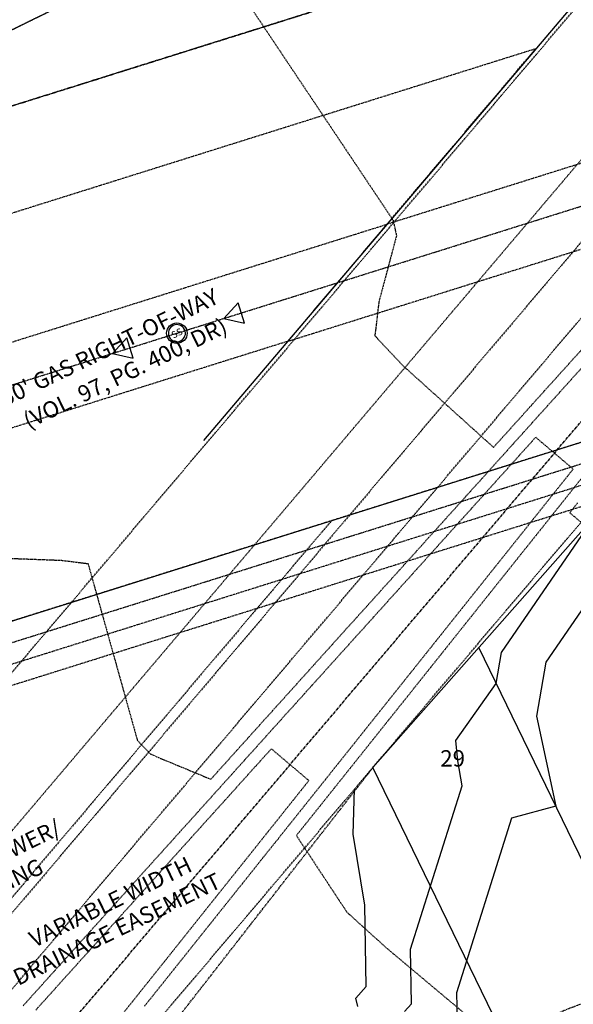
# Model space of a CAD drawing. Units: feet. Extents: x 2234101 to 2237149, y 13786948 to 13789321.
# Drawn here: x 2234768 to 2234903, y 13787928 to 13788168 of the extents above; entities that cross this region are included whole.
import ezdxf
from ezdxf.enums import TextEntityAlignment as Align

# ---------------------------------------------------------------- set-up
doc = ezdxf.new("R2010")
doc.units = ezdxf.units.FT
doc.header["$MEASUREMENT"] = 0
for name, pattern in [('HIDDEN2', [0.1875, 0.125, -0.0625]), ('MP3003400$0$CENTER2', [1.125, 0.75, -0.125, 0.125, -0.125]), ('MP3003400$0$HIDDEN', [0.375, 0.25, -0.125]), ('MP3003400$0$PHANTOM2', [1.25, 0.625, -0.125, 0.125, -0.125, 0.125, -0.125])]:
    doc.linetypes.add(name, pattern=pattern)
for name, color, linetype in [('CE-ESMT-ANNO', 21, 'Continuous'), ('CE-TOPO-MINR', 39, 'HIDDEN2'), ('CP-ANNO-MISC', 51, 'Continuous'), ('CP-ESMT-ANNO', 51, 'Continuous'), ('CP-TOPO-MAJR', 5, 'Continuous'), ('CP-TOPO-MINR', 4, 'Continuous'), ('MP3003400$0$CE-PROP-LINE', 1, 'Continuous'), ('MP3003400$0$CE-SSWR-ESMT-OFST', 253, 'MP3003400$0$HIDDEN'), ('MP3003400$0$CE-SSWR-MHOL', 252, 'Continuous'), ('MP3003400$0$CE-SSWR-PIPE-10-U1', 1, 'HIDDEN2'), ('MP3003400$0$CE-UTIL-ESMT', 253, 'MP3003400$0$HIDDEN'), ('MP3003400$0$CE-UTIL-ESMT-U1', 252, 'MP3003400$0$HIDDEN'), ('MP3003400$0$CP-BNDY-PROP-U3', 1, 'MP3003400$0$PHANTOM2'), ('MP3003400$0$CP-BNDY-PROP-U4', 4, 'MP3003400$0$PHANTOM2'), ('MP3003400$0$CP-PROP-ANNO-U4', 51, 'Continuous'), ('MP3003400$0$CP-PROP-LOTS-U4', 253, 'Continuous'), ('MP3003400$0$CP-ROAD-RWAY-U4', 252, 'Continuous'), ('MP3003400$0$CP-STRM-ESMT-U4', 252, 'MP3003400$0$HIDDEN'), ('MP3003400$0$CP-UTIL-ESMT-U3', 252, 'MP3003400$0$HIDDEN'), ('MP3003400$0$CP-UTIL-ESMT-U4', 252, 'MP3003400$0$HIDDEN'), ('MP3003400$0$CT-SSWR-ESMT-OFFSITE', 253, 'MP3003400$0$HIDDEN'), ('MP3003400$0$VE-ESMT-LINE', 252, 'MP3003400$0$HIDDEN'), ('MP3003400$0$VE-NGAS-LINE', 1, 'HIDDEN2'), ('MP3003400$0$VG-BNDY-OVRL-MORNINGSIDE', 7, 'MP3003400$0$PHANTOM2')]:
    doc.layers.add(name, color=color, linetype=linetype)
doc.layers.add('MP3003400$0$CP-STRM-CNTR-U3', color=1, linetype='MP3003400$0$CENTER2', plot=False)
doc.styles.add('A_PD-DIMS', font='simplex.shx')
doc.styles.add('MP3003400$0$A_PD-080', font='Simplex.shx', dxfattribs={"height": 0.08})
doc.styles.add('MP3003400$0$L60', font='Simplex.shx', dxfattribs={"height": 0.06})
doc.styles.add('PD-080', font='Simplex.shx', dxfattribs={"height": 0.08})
doc.styles.add('SIMPLEX', font='simplex.shx')

# ---------------------------------------------------------------- blocks, each defined once
blk = doc.blocks.new('MP3003400$0$SWR MH')
at = {"layer": 'MP3003400$0$CE-SSWR-MHOL'}
blk.add_circle((0, 0), 3, dxfattribs=at)
for start, end in [(90, 270), (270, 90)]:
    blk.add_arc((0, 0), 2.5, start, end, dxfattribs=at)
at = {"layer": 'MP3003400$0$CE-SSWR-MHOL', "style": 'MP3003400$0$L60'}
blk.add_text('SS', height=2, dxfattribs=at).set_placement((0, 0), align=Align.MIDDLE_CENTER)

msp = doc.modelspace()

# ---------------------------------------------------------------- linework, layer by layer
at = {"flags": 128}
for points in [[(2234818.09, 13788095.44), (2234823.16, 13788094.31), (2234821.61, 13788099.27)], [(2234790.9, 13788086.9), (2234795.97, 13788085.77), (2234794.42, 13788090.73)]]:
    msp.add_lwpolyline(points, close=True, dxfattribs=at)
at = {"layer": 'CE-TOPO-MINR', "color": 39, "linetype": 'HIDDEN2', "lineweight": -3}
for p, q in [((2234819.14, 13788179.67, 709), (2234859.4, 13788119.46, 709)), ((2234859.4, 13788119.46, 709), (2234860.24, 13788115.65, 709)), ((2234860.24, 13788115.65, 709), (2234855.94, 13788099.47, 709)), ((2234855.94, 13788099.47, 709), (2234855.18, 13788092.94, 709)), ((2234855.18, 13788092.94, 709), (2234854.95, 13788091.25, 709)), ((2234854.95, 13788091.25, 709), (2234861.73, 13788084, 709)), ((2234900.17, 13788081.97, 709), (2234905.99, 13788088.44, 709)), ((2234861.73, 13788084, 709), (2234867.48, 13788078.82, 709)), ((2234901.58, 13788079.07, 708), (2234905.77, 13788083.72, 708)), ((2234899.29, 13788081.01, 709), (2234900.17, 13788081.97, 709)), ((2234893.09, 13788074.13, 709), (2234899.29, 13788081.01, 709)), ((2234898.72, 13788075.89, 708), (2234901.58, 13788079.07, 708)), ((2234867.48, 13788078.82, 709), (2234883.93, 13788063.97, 709)), ((2234892.6, 13788073.58, 709), (2234893.09, 13788074.13, 709)), ((2234894.88, 13788071.64, 708), (2234898.72, 13788075.89, 708)), ((2234886.01, 13788066.27, 709), (2234892.6, 13788073.58, 709)), ((2234891.66, 13788068.07, 708), (2234894.88, 13788071.64, 708)), ((2234888.18, 13788064.2, 708), (2234891.66, 13788068.07, 708)), ((2234883.93, 13788063.97, 709), (2234885.9, 13788066.15, 709)), ((2234885.9, 13788066.15, 709), (2234886.01, 13788066.27, 709)), ((2234890.47, 13788062.26, 707), (2234894.23, 13788066.43, 707)), ((2234894.23, 13788066.43, 707), (2234896.24, 13788064.73, 707)), ((2234896.24, 13788064.73, 707), (2234898.81, 13788062.55, 707)), ((2234883.77, 13788054.83, 707), (2234890.28, 13788062.05, 707)), ((2234884.6, 13788060.23, 708), (2234888.18, 13788064.2, 708)), ((2234890.28, 13788062.05, 707), (2234890.47, 13788062.26, 707)), ((2234898.81, 13788062.55, 707), (2234900.81, 13788060.85, 707)), ((2234881.49, 13788056.77, 708), (2234884.6, 13788060.23, 708)), ((2234900.81, 13788060.85, 707), (2234903.38, 13788058.67, 707)), ((2234903.38, 13788058.67, 707), (2234899.88, 13788054.28, 707)), ((2234877.54, 13788052.39, 708), (2234881.49, 13788056.77, 708)), ((2234883.24, 13788054.24, 707), (2234883.77, 13788054.83, 707)), ((2234905.41, 13788056.41, 708), (2234902.17, 13788052.34, 708)), ((2234877.08, 13788047.4, 707), (2234883.24, 13788054.24, 707)), ((2234899.7, 13788054.06, 707), (2234893.64, 13788046.46, 707)), ((2234899.88, 13788054.28, 707), (2234899.7, 13788054.06, 707)), ((2234874.79, 13788049.34, 708), (2234877.54, 13788052.39, 708)), ((2234902.17, 13788052.34, 708), (2234898.83, 13788048.16, 708)), ((2234904.46, 13788050.4, 709), (2234902.54, 13788048, 709)), ((2234870.46, 13788044.55, 708), (2234874.79, 13788049.34, 708)), ((2234898.83, 13788048.16, 708), (2234895.93, 13788044.52, 708)), ((2234902.54, 13788048, 709), (2234908.64, 13788042.9, 709)), ((2234870.38, 13788039.97, 707), (2234876.19, 13788046.42, 707)), ((2234876.19, 13788046.42, 707), (2234877.08, 13788047.4, 707)), ((2234893.14, 13788045.83, 707), (2234887.4, 13788038.64, 707)), ((2234893.64, 13788046.46, 707), (2234893.14, 13788045.83, 707)), ((2234868.09, 13788041.91, 708), (2234870.46, 13788044.55, 708)), ((2234895.93, 13788044.52, 708), (2234892.23, 13788039.88, 708)), ((2234865.94, 13788039.52, 708), (2234868.09, 13788041.91, 708)), ((2234861.39, 13788034.48, 708), (2234865.94, 13788039.52, 708)), ((2234865.1, 13788034.12, 707), (2234870.38, 13788039.97, 707)), ((2234887.4, 13788038.64, 707), (2234886.57, 13788037.6, 707)), ((2234892.23, 13788039.88, 708), (2234889.69, 13788036.7, 708)), ((2234756.77, 13788037.21, 708), (2234778.48, 13788036.4, 708)), ((2234778.48, 13788036.4, 708), (2234784.94, 13788035.59, 708)), ((2234784.94, 13788035.59, 708), (2234797, 13787992.38, 708)), ((2234886.57, 13788037.6, 707), (2234881.16, 13788030.82, 707)), ((2234889.69, 13788036.7, 708), (2234885.62, 13788031.6, 708)), ((2234859.54, 13788032.43, 708), (2234861.39, 13788034.48, 708)), ((2234863.68, 13788032.54, 707), (2234865.1, 13788034.12, 707)), ((2234854.69, 13788027.05, 708), (2234859.54, 13788032.43, 708)), ((2234858.71, 13788027.04, 707), (2234863.68, 13788032.54, 707)), ((2234881.16, 13788030.82, 707), (2234876.26, 13788024.68, 707)), ((2234885.62, 13788031.6, 708), (2234883.45, 13788028.88, 708)), ((2234883.45, 13788028.88, 708), (2234881.48, 13788026.42, 708)), ((2234853.15, 13788025.34, 708), (2234854.69, 13788027.05, 708)), ((2234856.98, 13788025.11, 707), (2234858.71, 13788027.04, 707)), ((2234881.48, 13788026.42, 708), (2234877.21, 13788021.06, 708)), ((2234847.99, 13788019.62, 708), (2234853.15, 13788025.34, 708)), ((2234852.33, 13788019.95, 707), (2234856.98, 13788025.11, 707)), ((2234876.26, 13788024.68, 707), (2234874.92, 13788023, 707)), ((2234874.92, 13788023, 707), (2234870.32, 13788017.23, 707)), ((2234846.75, 13788018.25, 708), (2234847.99, 13788019.62, 708)), ((2234850.28, 13788017.68, 707), (2234852.33, 13788019.95, 707)), ((2234875.54, 13788018.97, 708), (2234870.97, 13788013.24, 708)), ((2234877.21, 13788021.06, 708), (2234875.54, 13788018.97, 708)), ((2234841.29, 13788012.19, 708), (2234846.75, 13788018.25, 708)), ((2234845.93, 13788012.86, 707), (2234850.28, 13788017.68, 707)), ((2234870.32, 13788017.23, 707), (2234868.68, 13788015.18, 707)), ((2234868.68, 13788015.18, 707), (2234864.36, 13788009.77, 707)), ((2234840.36, 13788011.15, 708), (2234841.29, 13788012.19, 708)), ((2234843.58, 13788010.25, 707), (2234845.93, 13788012.86, 707)), ((2234870.97, 13788013.24, 708), (2234869.57, 13788011.49, 708)), ((2234834.59, 13788004.76, 708), (2234840.36, 13788011.15, 708)), ((2234839.54, 13788005.77, 707), (2234843.58, 13788010.25, 707)), ((2234864.36, 13788009.77, 707), (2234862.44, 13788007.36, 707)), ((2234869.57, 13788011.49, 708), (2234864.73, 13788005.42, 708)), ((2234862.44, 13788007.36, 707), (2234858.4, 13788002.3, 707)), ((2234833.86, 13788003.94, 708), (2234834.59, 13788004.76, 708)), ((2234836.88, 13788002.82, 707), (2234839.54, 13788005.77, 707)), ((2234864.73, 13788005.42, 708), (2234863.6, 13788004, 708)), ((2234827.9, 13787997.33, 708), (2234833.86, 13788003.94, 708)), ((2234833.1, 13787998.62, 707), (2234836.88, 13788002.82, 707)), ((2234858.4, 13788002.3, 707), (2234856.2, 13787999.54, 707)), ((2234863.6, 13788004, 708), (2234858.49, 13787997.6, 708)), ((2234856.2, 13787999.54, 707), (2234852.42, 13787994.81, 707)), ((2234827.37, 13787996.75, 708), (2234827.9, 13787997.33, 708)), ((2234830.18, 13787995.39, 707), (2234833.1, 13787998.62, 707)), ((2234858.49, 13787997.6, 708), (2234857.58, 13787996.47, 708)), ((2234821.2, 13787989.9, 708), (2234827.37, 13787996.75, 708)), ((2234826.66, 13787991.48, 707), (2234830.18, 13787995.39, 707)), ((2234852.42, 13787994.81, 707), (2234849.96, 13787991.72, 707)), ((2234857.58, 13787996.47, 708), (2234852.25, 13787989.78, 708)), ((2234797, 13787992.38, 708), (2234800.11, 13787989.17, 708)), ((2234820.94, 13787989.61, 708), (2234821.2, 13787989.9, 708)), ((2234823.48, 13787987.96, 707), (2234826.66, 13787991.48, 707)), ((2234825.95, 13787986.21, 706), (2234829.7, 13787990.37, 706)), ((2234829.7, 13787990.37, 706), (2234831.59, 13787988.76, 706)), ((2234849.96, 13787991.72, 707), (2234846.41, 13787987.28, 707)), ((2234800.11, 13787989.17, 708), (2234802.02, 13787988.29, 708)), ((2234802.02, 13787988.29, 708), (2234814.93, 13787982.94, 708)), ((2234814.93, 13787982.94, 708), (2234820.94, 13787989.61, 708)), ((2234820.24, 13787984.36, 707), (2234823.48, 13787987.96, 707)), ((2234831.59, 13787988.76, 706), (2234834.27, 13787986.49, 706)), ((2234851.51, 13787988.86, 708), (2234846.01, 13787981.96, 708)), ((2234852.25, 13787989.78, 708), (2234851.51, 13787988.86, 708)), ((2234819.55, 13787979.11, 706), (2234825.77, 13787986.02, 706)), ((2234825.77, 13787986.02, 706), (2234825.95, 13787986.21, 706)), ((2234834.27, 13787986.49, 706), (2234836.17, 13787984.88, 706)), ((2234846.41, 13787987.28, 707), (2234843.72, 13787983.9, 707)), ((2234816.79, 13787980.53, 707), (2234820.24, 13787984.36, 707)), ((2234836.17, 13787984.88, 706), (2234838.85, 13787982.61, 706)), ((2234843.72, 13787983.9, 707), (2234840.77, 13787980.2, 707)), ((2234813.83, 13787977.25, 707), (2234816.79, 13787980.53, 707)), ((2234838.85, 13787982.61, 706), (2234835.19, 13787978.02, 706)), ((2234846.01, 13787981.96, 708), (2234839.98, 13787974.41, 708)), ((2234813.15, 13787972.01, 706), (2234819.07, 13787978.58, 706)), ((2234819.07, 13787978.58, 706), (2234819.55, 13787979.11, 706)), ((2234835.19, 13787978.02, 706), (2234835.01, 13787977.8, 706)), ((2234840.77, 13787980.2, 707), (2234837.48, 13787976.08, 707)), ((2234810.09, 13787973.09, 707), (2234813.83, 13787977.25, 707)), ((2234835.01, 13787977.8, 706), (2234828.95, 13787970.2, 706)), ((2234837.48, 13787976.08, 707), (2234834.21, 13787971.98, 707)), ((2234807.42, 13787970.13, 707), (2234810.09, 13787973.09, 707)), ((2234839.77, 13787974.14, 708), (2234835.81, 13787969.19, 708)), ((2234839.98, 13787974.41, 708), (2234839.77, 13787974.14, 708)), ((2234806.74, 13787964.9, 706), (2234812.37, 13787971.15, 706)), ((2234812.37, 13787971.15, 706), (2234813.15, 13787972.01, 706)), ((2234834.21, 13787971.98, 707), (2234831.24, 13787968.26, 707)), ((2234803.39, 13787965.66, 707), (2234807.42, 13787970.13, 707)), ((2234828.46, 13787969.59, 706), (2234822.71, 13787962.38, 706)), ((2234831.24, 13787968.26, 707), (2234827.64, 13787963.76, 707)), ((2234828.95, 13787970.2, 706), (2234828.46, 13787969.59, 706)), ((2234835.81, 13787969.19, 708), (2234838.97, 13787964.4, 708)), ((2234798.93, 13787960.72, 707), (2234803.39, 13787965.66, 707)), ((2234804.5, 13787962.42, 706), (2234805.68, 13787963.72, 706)), ((2234805.68, 13787963.72, 706), (2234806.74, 13787964.9, 706)), ((2234827.64, 13787963.76, 707), (2234825, 13787960.44, 707)), ((2234838.97, 13787964.4, 708), (2234843.72, 13787957.19, 708)), ((2234798.98, 13787956.29, 706), (2234804.5, 13787962.42, 706)), ((2234821.9, 13787961.37, 706), (2234816.47, 13787954.56, 706)), ((2234822.71, 13787962.38, 706), (2234821.9, 13787961.37, 706)), ((2234796.69, 13787958.23, 707), (2234798.93, 13787960.72, 707)), ((2234825, 13787960.44, 707), (2234821.08, 13787955.53, 707)), ((2234791.86, 13787952.87, 707), (2234796.69, 13787958.23, 707)), ((2234797.46, 13787954.6, 706), (2234798.98, 13787956.29, 706)), ((2234843.72, 13787957.19, 708), (2234846.12, 13787953.54, 708)), ((2234792.28, 13787948.86, 706), (2234797.46, 13787954.6, 706)), ((2234816.47, 13787954.56, 706), (2234815.35, 13787953.16, 706)), ((2234821.08, 13787955.53, 707), (2234818.76, 13787952.62, 707)), ((2234789.99, 13787950.8, 707), (2234791.86, 13787952.87, 707)), ((2234815.35, 13787953.16, 706), (2234810.23, 13787946.74, 706)), ((2234818.76, 13787952.62, 707), (2234814.52, 13787947.31, 707)), ((2234846.12, 13787953.54, 708), (2234848.15, 13787950.47, 708)), ((2234784.79, 13787945.04, 707), (2234789.99, 13787950.8, 707)), ((2234848.15, 13787950.47, 708), (2234857.67, 13787941.85, 708)), ((2234785.58, 13787941.43, 706), (2234790.41, 13787946.79, 706)), ((2234790.41, 13787946.79, 706), (2234792.28, 13787948.86, 706)), ((2234810.23, 13787946.74, 706), (2234805.58, 13787940.91, 706)), ((2234814.52, 13787947.31, 707), (2234812.52, 13787944.8, 707)), ((2234783.29, 13787943.37, 707), (2234784.79, 13787945.04, 707)), ((2234812.52, 13787944.8, 707), (2234810.7, 13787942.52, 707)), ((2234776.59, 13787935.94, 707), (2234781.93, 13787941.86, 707)), ((2234781.93, 13787941.86, 707), (2234783.29, 13787943.37, 707)), ((2234810.7, 13787942.52, 707), (2234806.28, 13787936.98, 707)), ((2234857.67, 13787941.85, 708), (2234879.2, 13787923.78, 708)), ((2234781.18, 13787936.56, 706), (2234785.58, 13787941.43, 706)), ((2234805.58, 13787940.91, 706), (2234803.99, 13787938.92, 706)), ((2234803.99, 13787938.92, 706), (2234799.62, 13787933.44, 706)), ((2234769.89, 13787928.51, 707), (2234775.51, 13787934.74, 707)), ((2234775.51, 13787934.74, 707), (2234776.59, 13787935.94, 707)), ((2234778.88, 13787934, 706), (2234781.18, 13787936.56, 706)), ((2234804.73, 13787935.05, 707), (2234800.04, 13787929.16, 707)), ((2234806.28, 13787936.98, 707), (2234804.73, 13787935.05, 707)), ((2234774.78, 13787929.45, 706), (2234778.88, 13787934, 706)), ((2234799.62, 13787933.44, 706), (2234797.75, 13787931.1, 706)), ((2234797.75, 13787931.1, 706), (2234793.65, 13787925.97, 706)), ((2234769.08, 13787927.61, 707), (2234769.89, 13787928.51, 707)), ((2234772.18, 13787926.57, 706), (2234774.78, 13787929.45, 706)), ((2234800.04, 13787929.16, 707), (2234798.75, 13787927.55, 707))]:
    msp.add_line(p, q, dxfattribs=at)
at = {"layer": 'CP-TOPO-MAJR', "color": 2, "linetype": 'Continuous', "lineweight": -3}
for p, q in [((2234911.56, 13788033.18, 710), (2234896.7, 13788011.56, 710)), ((2234896.7, 13788011.56, 710), (2234894.45, 13787998.33, 710)), ((2234894.45, 13787998.33, 710), (2234899.11, 13787976.37, 710)), ((2234899.11, 13787976.37, 710), (2234888.33, 13787973.44, 710)), ((2234888.33, 13787973.44, 710), (2234874.9, 13787930.77, 710)), ((2234874.9, 13787930.77, 710), (2234875.03, 13787923.93, 710))]:
    msp.add_line(p, q, dxfattribs=at)
at = {"layer": 'CP-TOPO-MINR', "color": 1, "linetype": 'Continuous', "lineweight": -3}
for p, q in [((2234885.86, 13788013.88, 709), (2234906.41, 13788043.79, 709)), ((2234884.57, 13788006.32, 709), (2234885.86, 13788013.88, 709)), ((2234874.71, 13787992.39, 709), (2234884.57, 13788006.32, 709)), ((2234875.25, 13787987.4, 709), (2234874.71, 13787992.39, 709)), ((2234876.24, 13787981.32, 709), (2234875.25, 13787987.4, 709)), ((2234849.66, 13787969.52, 708), (2234849.99, 13787980.5, 708)), ((2234863.69, 13787941.46, 709), (2234876.24, 13787981.32, 709)), ((2234852.49, 13787952.16, 708), (2234849.66, 13787969.52, 708)), ((2234852.85, 13787932.32, 708), (2234852.49, 13787952.16, 708)), ((2234863.94, 13787928.13, 709), (2234863.69, 13787941.46, 709)), ((2234850.29, 13787929.5, 708), (2234852.85, 13787932.32, 708)), ((2234850.81, 13787927.42, 708), (2234850.29, 13787929.5, 708)), ((2234862.22, 13787926.24, 709), (2234863.94, 13787928.13, 709))]:
    msp.add_line(p, q, dxfattribs=at)
at = {"layer": 'MP3003400$0$CE-PROP-LINE'}
for p, q in [((2234209.61, 13787892.5), (2234992.28, 13788276.88)), ((2234992.28, 13788276.88), (2234813.15, 13788065.67))]:
    msp.add_line(p, q, dxfattribs=at)
at = {"layer": 'MP3003400$0$CE-SSWR-ESMT-OFST'}
for p, q in [((2234632.83, 13788047.74), (2234857.89, 13788118.43)), ((2234857.89, 13788118.43), (2234833.66, 13788089.85)), ((2234833.66, 13788089.85), (2234622.21, 13788023.44))]:
    msp.add_line(p, q, dxfattribs=at)
at = {"layer": 'MP3003400$0$CE-SSWR-PIPE-10-U1'}
for p, q in [((2234806.64, 13788091.85), (2235127.28, 13788192.56)), ((2234627.52, 13788035.59), (2234806.64, 13788091.85))]:
    msp.add_line(p, q, dxfattribs=at)
at = {"layer": 'MP3003400$0$CE-UTIL-ESMT'}
for p, q in [((2235051.84, 13788111.21), (2234502.96, 13787938.81)), ((2234497.65, 13787926.66), (2235054.83, 13788101.67))]:
    msp.add_line(p, q, dxfattribs=at)
at = {"layer": 'MP3003400$0$CE-UTIL-ESMT-U1'}
for p, q in [((2235123.57, 13788201.87), (2234857.89, 13788118.43)), ((2234833.66, 13788089.85), (2235130.98, 13788183.24)), ((2234857.89, 13788118.43), (2234833.66, 13788089.85))]:
    msp.add_line(p, q, dxfattribs=at)
at = {"layer": 'MP3003400$0$CP-BNDY-PROP-U3'}
for p, q in [((2234661.25, 13788114.31), (2234992.28, 13788276.88)), ((2235015.88, 13788225.7), (2234661.25, 13788114.31))]:
    msp.add_line(p, q, dxfattribs=at)
at = {"layer": 'MP3003400$0$CP-BNDY-PROP-U4'}
msp.add_line((2234661.25, 13788114.31), (2235015.88, 13788225.7), dxfattribs=at)
at = {"layer": 'MP3003400$0$CP-PROP-LOTS-U4'}
for p, q in [((2234854.51, 13787985.82), (2234931.98, 13788073.56)), ((2234930.47, 13787911.73), (2234880.33, 13788015.07)), ((2234896.04, 13787900.23), (2234854.51, 13787985.82))]:
    msp.add_line(p, q, dxfattribs=at)
at = {"layer": 'MP3003400$0$CP-ROAD-RWAY-U4'}
msp.add_line((2235051.84, 13788111.21), (2234580.08, 13787963.03), dxfattribs=at)
at = {"layer": 'MP3003400$0$CP-STRM-CNTR-U3'}
msp.add_line((2234679.63, 13787804.21), (2235398.97, 13788652.08), dxfattribs=at)
at = {"layer": 'MP3003400$0$CP-STRM-ESMT-U4'}
for p, q in [((2234844.36, 13788046.04), (2234685.04, 13787858.19)), ((2234782.64, 13787893.55), (2234854.51, 13787985.82))]:
    msp.add_line(p, q, dxfattribs=at)
at = {"layer": 'MP3003400$0$CP-UTIL-ESMT-U3'}
for p, q in [((2234994.22, 13788218.89), (2234595.99, 13787749.35)), ((2234690.59, 13787792.61), (2234970.77, 13788122.85))]:
    msp.add_line(p, q, dxfattribs=at)
at = {"layer": 'MP3003400$0$CP-UTIL-ESMT-U4'}
msp.add_line((2235056.33, 13788096.9), (2234570.26, 13787944.23), dxfattribs=at)
msp.add_arc((2234928.01, 13787861.79), 70, 78.4788, 243.2853, dxfattribs=at)
at = {"layer": 'MP3003400$0$CT-SSWR-ESMT-OFFSITE'}
for p, q in [((2234894.24, 13788161.29), (2234648.76, 13788084.18)), ((2234857.89, 13788118.43), (2234894.24, 13788161.29)), ((2234632.83, 13788047.74), (2234857.89, 13788118.43))]:
    msp.add_line(p, q, dxfattribs=at)
at = {"layer": 'MP3003400$0$VE-ESMT-LINE'}
for p, q in [((2234400.08, 13787499.79), (2235499.11, 13788795.66)), ((2234376.22, 13787548.97), (2235387.71, 13788741.6))]:
    msp.add_line(p, q, dxfattribs=at)
at = {"layer": 'MP3003400$0$VE-NGAS-LINE'}
for p, q in [((2234388.15, 13787524.38), (2235443.41, 13788768.63)), ((2234500.31, 13787932.74), (2235053.33, 13788106.44))]:
    msp.add_line(p, q, dxfattribs=at)
at = {"layer": 'MP3003400$0$VG-BNDY-OVRL-MORNINGSIDE'}
msp.add_line((2234209.61, 13787892.5), (2234992.28, 13788276.88), dxfattribs=at)

# ---------------------------------------------------------------- block references
at = {"layer": 'MP3003400$0$CE-SSWR-MHOL', "xscale": 0.8333333333333335, "yscale": 0.8333333333333335, "zscale": 0.8333333333333335, "rotation": 26}
msp.add_blockref('MP3003400$0$SWR MH', (2234806.64, 13788091.85), dxfattribs=at)

# ---------------------------------------------------------------- texts
at = {"layer": 'CE-ESMT-ANNO', "style": 'A_PD-DIMS'}
for s, p in [("50' GAS RIGHT-OF-WAY", (2234764.78, 13788073.91)), ('(VOL. 97, PG. 400, DR)', (2234770.42, 13788068.39))]:
    msp.add_text(s, height=4, rotation=25.8819, dxfattribs=at).set_placement(p)
at = {"layer": 'CP-ANNO-MISC', "style": 'PD-080'}
for s, p in [('SANITARY SEWER/', (2234737.01, 13787949.41, -725)), ('GAS CROSSING', (2234739.92, 13787943.42, -725))]:
    msp.add_text(s, height=4, rotation=25.8821, dxfattribs=at).set_placement(p)
at = {"layer": 'CP-ESMT-ANNO', "style": 'SIMPLEX'}
for s, p in [('VARIABLE WIDTH', (2234771.85, 13787941.77)), ('DRAINAGE EASEMENT', (2234767.91, 13787932.45))]:
    msp.add_text(s, height=4, rotation=25.8821, dxfattribs=at).set_placement(p)
at = {"layer": 'MP3003400$0$CP-PROP-ANNO-U4', "style": 'MP3003400$0$A_PD-080'}
msp.add_text('29', height=4, dxfattribs=at).set_placement((2234870.92, 13787986.03))

doc.saveas('drawing.dxf')
